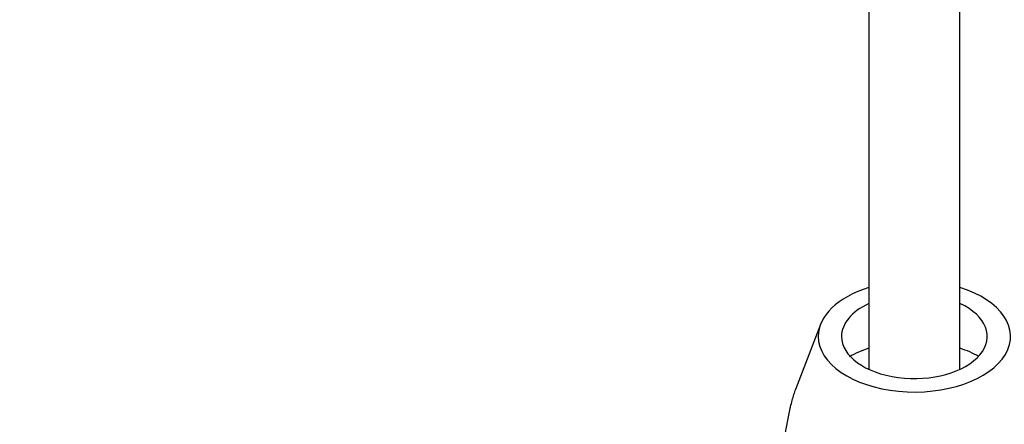
# Paper-space layout 'Layout1' of a CAD drawing. Units: millimetres. Extents: x 0 to 971, y 0 to 1680.
# Drawn here: x 146 to 244, y 160 to 200 of the extents above; entities that cross this region are included whole.
import ezdxf
from ezdxf import colors
from ezdxf.entities.mleader import LeaderData, LeaderLine
from ezdxf.math import Vec2, Vec3

# ---------------------------------------------------------------- set-up
doc = ezdxf.new("R2010")
doc.units = ezdxf.units.MM
doc.layers.add('DV7_Défaut', color=7, linetype='Continuous')
doc.layers.add('Défaut', color=7, linetype='Continuous')

# ---------------------------------------------------------------- blocks, each defined once
blk = doc.blocks.new('_DOT')
at = {"color": 0}
blk.add_line((0, 0), (-1, 0), dxfattribs=at)
at = {"color": 0, "const_width": 0.333}
blk.add_lwpolyline([(-0.1665, 0, 1), (0.1665, 0, 1)], format="xyb", close=True, dxfattribs=at)
blk = doc.blocks.new('SE6')
at = {"layer": 'DV7_Défaut', "color": 7, "linetype": 'Continuous'}
for p, q in [((230.363, 542.819), (230.363, 165.21)), ((239.363, 165.21), (239.363, 542.819)), ((225.588, 169.641), (223.123, 163.212))]:
    blk.add_line(p, q, dxfattribs=at)
for centre, major_axis, start_param, end_param in [((234.863, 168.455), (-9.5, 0), 5.205858, 6.283185), ((234.863, 168.455), (-9.5, 0), 0, 4.21892), ((234.863, 168.455), (-7.2, 0), 5.387521, 6.283185), ((234.863, 168.455), (-7.2, 0), 0, 4.037257), ((234.863, 162.739), (9.076, 0), 2.08959, 2.356194), ((234.863, 162.739), (9.076, 0), 0.797022, 1.052003)]:
    blk.add_ellipse(centre, major_axis=major_axis, ratio=0.57735, start_param=start_param, end_param=end_param, dxfattribs=at)
blk.add_open_spline([(222.064, 158.629), (222.143, 159.094), (222.225, 159.555), (222.401, 160.466), (222.494, 160.92), (222.694, 161.789), (222.8, 162.206), (222.973, 162.782), (223.031, 162.961), (223.105, 163.165), (223.12, 163.204), (223.134, 163.242)], degree=3, knots=[0, 0, 0, 0, 0.276224, 0.276224, 0.552448, 0.552448, 0.828672, 0.828672, 0.966784, 0.966784, 1, 1, 1, 1], dxfattribs=at)

psp = doc.layouts.get("Layout1")

# ---------------------------------------------------------------- block references
at = {"layer": 'Défaut'}
psp.add_blockref('SE6', (0, 0), dxfattribs=at)

# ---------------------------------------------------------------- leaders
at = {"layer": 'Défaut', "color": 7, "linetype": 'Continuous'}
ml = psp.add_multileader_mtext('Standard', dxfattribs=at)
ml.set_content('{\\pxsm0.9;\\fSolid Edge ISO|b1||i0||c0|p34;\\W1.;01/07/2016\\P}', color=256)
ml.set_leader_properties()
ml.set_arrow_properties(name='DOT')
ml.build(insert=Vec2(0, 0))
ml.multileader.update_dxf_attribs({"leader_type": 0, "dogleg_length": 0, "arrow_head_size": 12})
ctx = ml.context
ctx.base_point, ctx.char_height, ctx.arrow_head_size, ctx.landing_gap_size = Vec3(881.062, 1673.318), 12, 12, 4.2
notes = []
notes.append((ctx, [(0, (0, 0, 0), (0, 0), (1, 0), 1, [])]))
ctx.mtext.insert = Vec3(885.262, 1679.438)
for ctx, leaders in notes:
    for number, flags, end, landing, length, lines in leaders:
        leader = LeaderData()
        leader.index, (leader.has_last_leader_line, leader.has_dogleg_vector, leader.attachment_direction) = number, flags
        leader.last_leader_point, leader.dogleg_vector, leader.dogleg_length = Vec3(end), Vec3(landing), length
        for number, points, colour, breaks in lines:
            line = LeaderLine()
            line.index, line.vertices, line.color, line.breaks = number, Vec3.list(points), colors.encode_raw_color(colour), breaks
            leader.lines.append(line)
        ctx.leaders.append(leader)

doc.saveas('drawing.dxf')
